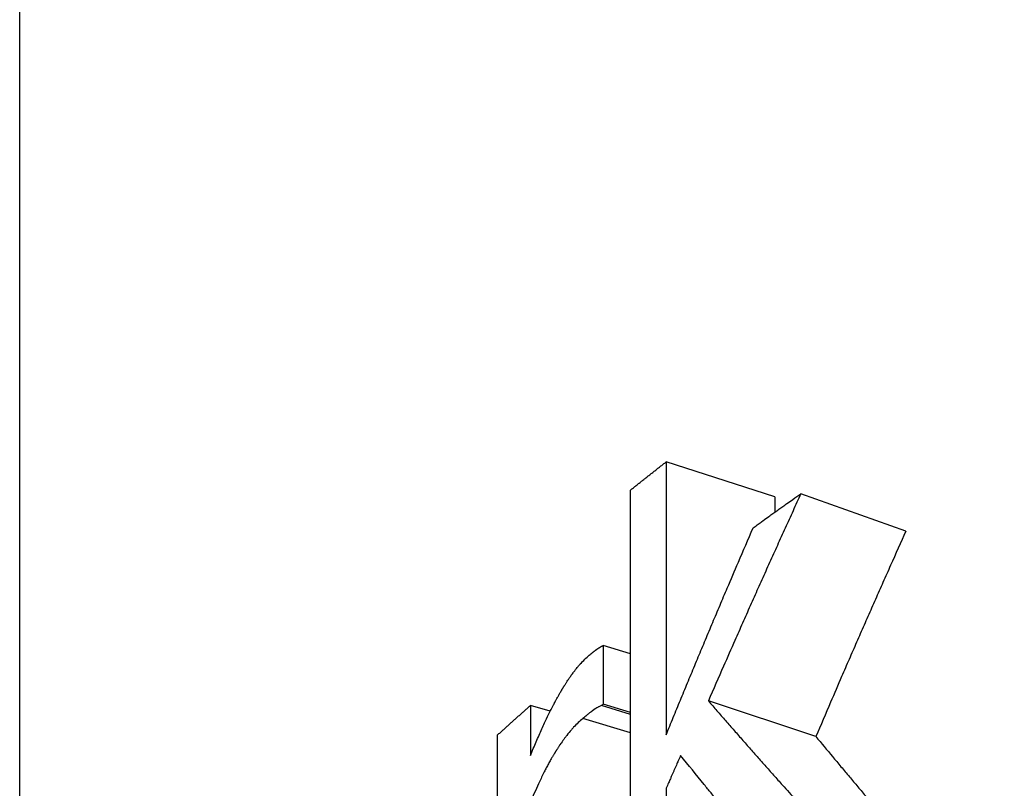
# Model space of a CAD drawing. Units: millimetres. Extents: x 25 to 176, y 25 to 186.
# Drawn here: x 138 to 141, y 97 to 100 of the extents above; entities that cross this region are included whole.
import ezdxf

# ---------------------------------------------------------------- set-up
doc = ezdxf.new("R2010")
doc.units = ezdxf.units.MM
doc.layers.add('Visible Edges(Frese)', color=7, linetype='Continuous', lineweight=50)
doc.layers.add('Visible Tangent Edges(Frese)', color=7, linetype='Continuous', lineweight=40)

msp = doc.modelspace()

# ---------------------------------------------------------------- linework, layer by layer
at = {"layer": 'Visible Edges(Frese)', "lineweight": 25}
for p, q in [((137.5025, 94.82), (137.5025, 108.0911)), ((140.4298, 98.158), (140.009, 98.293)), ((140.4298, 98.158), (140.4298, 98.0977)), ((140.9383, 98.0244), (140.5312, 98.1695)), ((139.8703, 97.5489), (139.7648, 97.5809)), ((139.5595, 97.3256), (139.4823, 97.3476)), ((139.8703, 97.3138), (139.7579, 97.3479)), ((139.8703, 97.3215), (139.7648, 97.3535)), ((140.5893, 97.2275), (140.1727, 97.3658))]:
    msp.add_line(p, q, dxfattribs=at)
for points, knots in [([(139.8703, 98.1832), (139.8741, 98.1863), (139.8779, 98.1894), (139.8817, 98.1924), (139.8855, 98.1955), (139.8894, 98.1985), (139.8932, 98.2016), (139.8951, 98.2031), (139.897, 98.2047), (139.8989, 98.2062), (139.9027, 98.2092), (139.9066, 98.2123), (139.9104, 98.2154), (139.9123, 98.2169), (139.9142, 98.2184), (139.9162, 98.2199), (139.92, 98.223), (139.9238, 98.226), (139.9277, 98.2291), (139.9296, 98.2306), (139.9315, 98.2321), (139.9335, 98.2337), (139.9373, 98.2367), (139.9412, 98.2398), (139.945, 98.2428), (139.9469, 98.2443), (139.9489, 98.2459), (139.9508, 98.2474), (139.9547, 98.2504), (139.9585, 98.2535), (139.9624, 98.2565), (139.9643, 98.258), (139.9663, 98.2596), (139.9682, 98.2611), (139.9721, 98.2641), (139.9759, 98.2672), (139.9798, 98.2702), (139.9818, 98.2717), (139.9837, 98.2733), (139.9856, 98.2748), (139.9895, 98.2778), (139.9934, 98.2809), (139.9973, 98.2839), (140.0012, 98.2869), (140.0051, 98.29), (140.009, 98.293)], [0, 0, 0, 0, 0.00210697, 0.00210697, 0.00210697, 0.00421394, 0.00421394, 0.00421394, 0.00526742, 0.00526742, 0.00526742, 0.00737439, 0.00737439, 0.00737439, 0.00842788, 0.00842788, 0.00842788, 0.01053485, 0.01053485, 0.01053485, 0.01158833, 0.01158833, 0.01158833, 0.0136953, 0.0136953, 0.0136953, 0.01474878, 0.01474878, 0.01474878, 0.01685575, 0.01685575, 0.01685575, 0.01790924, 0.01790924, 0.01790924, 0.02001621, 0.02001621, 0.02001621, 0.02106969, 0.02106969, 0.02106969, 0.02317666, 0.02317666, 0.02317666, 0.02528363, 0.02528363, 0.02528363, 0.02528363]), ([(140.009, 98.293), (140.009, 98.2636), (140.009, 98.2342), (140.009, 98.2048), (140.009, 98.0872), (140.009, 97.9696), (140.009, 97.852), (140.009, 97.8373), (140.009, 97.8226), (140.009, 97.8079), (140.009, 97.7344), (140.009, 97.661), (140.009, 97.5875), (140.009, 97.4699), (140.009, 97.3523), (140.009, 97.2347)], [0, 0, 0, 0, 0.0101837, 0.0101837, 0.0101837, 0.0509184, 0.0509184, 0.0509184, 0.0560103, 0.0560103, 0.0560103, 0.0814695, 0.0814695, 0.0814695, 0.1222042, 0.1222042, 0.1222042, 0.1222042]), ([(140.5312, 98.1695), (140.521, 98.1473), (140.5108, 98.125), (140.5007, 98.1027), (140.4905, 98.0805), (140.4804, 98.0582), (140.4703, 98.036), (140.4652, 98.0248), (140.4601, 98.0137), (140.4551, 98.0025), (140.445, 97.9803), (140.4349, 97.958), (140.4249, 97.9357), (140.4198, 97.9245), (140.4148, 97.9134), (140.4098, 97.9022), (140.3997, 97.8799), (140.3897, 97.8576), (140.3797, 97.8353), (140.3747, 97.8242), (140.3697, 97.813), (140.3647, 97.8019), (140.3548, 97.7795), (140.3448, 97.7572), (140.3349, 97.7349), (140.3299, 97.7237), (140.3249, 97.7125), (140.32, 97.7014), (140.31, 97.679), (140.3001, 97.6567), (140.2903, 97.6343), (140.2853, 97.6232), (140.2804, 97.612), (140.2755, 97.6008), (140.2607, 97.5673), (140.2459, 97.5337), (140.2312, 97.5001), (140.2116, 97.4554), (140.1921, 97.4106), (140.1727, 97.3658)], [0, 0, 0, 0, 0.00732541, 0.00732541, 0.00732541, 0.01465082, 0.01465082, 0.01465082, 0.01831353, 0.01831353, 0.01831353, 0.02563894, 0.02563894, 0.02563894, 0.02930165, 0.02930165, 0.02930165, 0.03662706, 0.03662706, 0.03662706, 0.04028977, 0.04028977, 0.04028977, 0.04761518, 0.04761518, 0.04761518, 0.05127788, 0.05127788, 0.05127788, 0.0586033, 0.0586033, 0.0586033, 0.062266, 0.062266, 0.062266, 0.07325412, 0.07325412, 0.07325412, 0.08790494, 0.08790494, 0.08790494, 0.08790494]), ([(140.346, 98.0372), (140.3511, 98.0409), (140.3562, 98.0446), (140.3613, 98.0483), (140.3664, 98.052), (140.3715, 98.0557), (140.3766, 98.0594), (140.3791, 98.0612), (140.3817, 98.0631), (140.3842, 98.0649), (140.3919, 98.0704), (140.3996, 98.076), (140.4072, 98.0815), (140.4124, 98.0852), (140.4175, 98.0889), (140.4226, 98.0925), (140.4252, 98.0944), (140.4278, 98.0962), (140.4303, 98.098), (140.4355, 98.1017), (140.4406, 98.1054), (140.4458, 98.1091), (140.4483, 98.1109), (140.4509, 98.1127), (140.4535, 98.1146), (140.4587, 98.1182), (140.4638, 98.1219), (140.469, 98.1256), (140.4716, 98.1274), (140.4741, 98.1292), (140.4767, 98.1311), (140.4845, 98.1366), (140.4923, 98.1421), (140.5, 98.1476), (140.5104, 98.1549), (140.5208, 98.1622), (140.5312, 98.1695)], [0, 0, 0, 0, 0.00262021, 0.00262021, 0.00262021, 0.00524041, 0.00524041, 0.00524041, 0.00655051, 0.00655051, 0.00655051, 0.01048082, 0.01048082, 0.01048082, 0.01310103, 0.01310103, 0.01310103, 0.01441113, 0.01441113, 0.01441113, 0.01703133, 0.01703133, 0.01703133, 0.01834144, 0.01834144, 0.01834144, 0.02096164, 0.02096164, 0.02096164, 0.02227175, 0.02227175, 0.02227175, 0.02620205, 0.02620205, 0.02620205, 0.03144246, 0.03144246, 0.03144246, 0.03144246]), ([(140.009, 97.2347), (140.0181, 97.2571), (140.0272, 97.2794), (140.0364, 97.3018), (140.0456, 97.3241), (140.0548, 97.3465), (140.064, 97.3688), (140.0686, 97.38), (140.0732, 97.3912), (140.0778, 97.4023), (140.0871, 97.4247), (140.0963, 97.447), (140.1056, 97.4693), (140.1102, 97.4805), (140.1149, 97.4916), (140.1195, 97.5028), (140.1288, 97.5251), (140.1381, 97.5474), (140.1474, 97.5697), (140.1521, 97.5809), (140.1567, 97.592), (140.1614, 97.6032), (140.1708, 97.6255), (140.1801, 97.6478), (140.1895, 97.6701), (140.1942, 97.6812), (140.1989, 97.6924), (140.2036, 97.7035), (140.213, 97.7258), (140.2224, 97.748), (140.2318, 97.7703), (140.2366, 97.7815), (140.2413, 97.7926), (140.246, 97.8037), (140.2602, 97.8371), (140.2744, 97.8705), (140.2887, 97.9038), (140.3077, 97.9483), (140.3268, 97.9928), (140.346, 98.0372)], [0, 0, 0, 0, 0.00723354, 0.00723354, 0.00723354, 0.01446709, 0.01446709, 0.01446709, 0.01808386, 0.01808386, 0.01808386, 0.02531741, 0.02531741, 0.02531741, 0.02893418, 0.02893418, 0.02893418, 0.03616772, 0.03616772, 0.03616772, 0.0397845, 0.0397845, 0.0397845, 0.04701804, 0.04701804, 0.04701804, 0.05063481, 0.05063481, 0.05063481, 0.05786836, 0.05786836, 0.05786836, 0.06148513, 0.06148513, 0.06148513, 0.07233545, 0.07233545, 0.07233545, 0.08680254, 0.08680254, 0.08680254, 0.08680254]), ([(140.9383, 98.0244), (140.9185, 97.9803), (140.8987, 97.9361), (140.879, 97.892), (140.8741, 97.8809), (140.8691, 97.8699), (140.8642, 97.8588), (140.8544, 97.8368), (140.8446, 97.8147), (140.8348, 97.7926), (140.8299, 97.7815), (140.825, 97.7705), (140.8201, 97.7594), (140.8103, 97.7373), (140.8006, 97.7152), (140.7908, 97.6931), (140.786, 97.682), (140.7811, 97.6709), (140.7763, 97.6599), (140.7665, 97.6377), (140.7568, 97.6156), (140.7472, 97.5935), (140.7423, 97.5824), (140.7375, 97.5713), (140.7327, 97.5602), (140.723, 97.5381), (140.7134, 97.5159), (140.7037, 97.4938), (140.6989, 97.4827), (140.6941, 97.4716), (140.6893, 97.4605), (140.6749, 97.4273), (140.6606, 97.394), (140.6463, 97.3607), (140.6272, 97.3163), (140.6082, 97.2719), (140.5893, 97.2275)], [0, 0, 0, 0, 0.01465082, 0.01465082, 0.01465082, 0.01831353, 0.01831353, 0.01831353, 0.02563894, 0.02563894, 0.02563894, 0.02930165, 0.02930165, 0.02930165, 0.03662706, 0.03662706, 0.03662706, 0.04028977, 0.04028977, 0.04028977, 0.04761518, 0.04761518, 0.04761518, 0.05127788, 0.05127788, 0.05127788, 0.0586033, 0.0586033, 0.0586033, 0.062266, 0.062266, 0.062266, 0.07325412, 0.07325412, 0.07325412, 0.08790494, 0.08790494, 0.08790494, 0.08790494]), ([(139.7106, 97.5431), (139.7129, 97.545), (139.715, 97.5468), (139.7171, 97.5485), (139.7192, 97.5502), (139.7212, 97.5518), (139.7231, 97.5534), (139.7241, 97.5541), (139.725, 97.5549), (139.7259, 97.5556), (139.7273, 97.5567), (139.7286, 97.5577), (139.7299, 97.5587), (139.7303, 97.559), (139.7307, 97.5593), (139.7311, 97.5596), (139.7319, 97.5603), (139.7327, 97.5609), (139.7335, 97.5615), (139.7338, 97.5617), (139.7342, 97.562), (139.7346, 97.5623), (139.7353, 97.5629), (139.736, 97.5634), (139.7367, 97.5639), (139.7371, 97.5642), (139.7374, 97.5644), (139.7378, 97.5647), (139.7383, 97.565), (139.7387, 97.5654), (139.7392, 97.5657), (139.7394, 97.5658), (139.7395, 97.566), (139.7397, 97.5661), (139.7399, 97.5662), (139.7402, 97.5664), (139.7404, 97.5666), (139.7405, 97.5666), (139.7405, 97.5667), (139.7406, 97.5667), (139.7407, 97.5668), (139.7408, 97.5669), (139.7409, 97.5669), (139.7411, 97.567), (139.7412, 97.5671), (139.7413, 97.5672), (139.7413, 97.5672), (139.7413, 97.5672), (139.7414, 97.5672), (139.7414, 97.5673), (139.7415, 97.5673), (139.7416, 97.5674), (139.7416, 97.5674), (139.7417, 97.5674), (139.7417, 97.5675), (139.7418, 97.5675), (139.7418, 97.5676), (139.7419, 97.5676), (139.742, 97.5676), (139.742, 97.5677), (139.742, 97.5677), (139.7421, 97.5678), (139.7422, 97.5678), (139.7424, 97.5679), (139.7424, 97.568), (139.7425, 97.568), (139.7426, 97.5681), (139.7428, 97.5682), (139.743, 97.5684), (139.7432, 97.5685), (139.7434, 97.5686), (139.7435, 97.5687), (139.7437, 97.5688), (139.744, 97.569), (139.7443, 97.5692), (139.7446, 97.5694), (139.7447, 97.5695), (139.7449, 97.5696), (139.745, 97.5697), (139.7453, 97.5699), (139.7456, 97.5701), (139.7459, 97.5703), (139.7461, 97.5704), (139.7462, 97.5705), (139.7464, 97.5706), (139.7468, 97.5709), (139.7473, 97.5711), (139.7477, 97.5714), (139.748, 97.5716), (139.7484, 97.5718), (139.7487, 97.572), (139.7493, 97.5724), (139.7499, 97.5728), (139.7506, 97.5732), (139.7509, 97.5733), (139.7512, 97.5735), (139.7515, 97.5737), (139.7525, 97.5743), (139.7534, 97.5749), (139.7544, 97.5754), (139.7551, 97.5758), (139.7558, 97.5762), (139.7564, 97.5765), (139.7578, 97.5773), (139.7591, 97.578), (139.7605, 97.5788), (139.7619, 97.5795), (139.7633, 97.5802), (139.7648, 97.5809)], [0, 0, 0, 0, 0.166667, 0.166667, 0.166667, 0.333333, 0.333333, 0.333333, 0.416667, 0.416667, 0.416667, 0.541667, 0.541667, 0.541667, 0.583333, 0.583333, 0.583333, 0.666667, 0.666667, 0.666667, 0.708333, 0.708333, 0.708333, 0.791667, 0.791667, 0.791667, 0.833333, 0.833333, 0.833333, 0.895833, 0.895833, 0.895833, 0.916667, 0.916667, 0.916667, 0.947917, 0.947917, 0.947917, 0.958333, 0.958333, 0.958333, 0.973958, 0.973958, 0.973958, 0.989583, 0.989583, 0.989583, 0.994792, 0.994792, 0.994792, 1.005208, 1.005208, 1.005208, 1.010417, 1.010417, 1.010417, 1.020833, 1.020833, 1.020833, 1.026042, 1.026042, 1.026042, 1.041667, 1.041667, 1.041667, 1.052083, 1.052083, 1.052083, 1.083333, 1.083333, 1.083333, 1.104167, 1.104167, 1.104167, 1.145833, 1.145833, 1.145833, 1.166667, 1.166667, 1.166667, 1.208333, 1.208333, 1.208333, 1.229167, 1.229167, 1.229167, 1.291667, 1.291667, 1.291667, 1.333333, 1.333333, 1.333333, 1.416667, 1.416667, 1.416667, 1.458333, 1.458333, 1.458333, 1.583333, 1.583333, 1.583333, 1.666667, 1.666667, 1.666667, 1.833333, 1.833333, 1.833333, 2, 2, 2, 2]), ([(139.7648, 97.5809), (139.7648, 97.5746), (139.7648, 97.5683), (139.7648, 97.562), (139.7648, 97.5557), (139.7648, 97.5493), (139.7648, 97.543), (139.7648, 97.5399), (139.7648, 97.5367), (139.7648, 97.5336), (139.7648, 97.5272), (139.7648, 97.5209), (139.7648, 97.5146), (139.7648, 97.5114), (139.7648, 97.5083), (139.7648, 97.5051), (139.7648, 97.4988), (139.7648, 97.4925), (139.7648, 97.4862), (139.7648, 97.483), (139.7648, 97.4799), (139.7648, 97.4767), (139.7648, 97.4704), (139.7648, 97.4641), (139.7648, 97.4578), (139.7648, 97.4546), (139.7648, 97.4514), (139.7648, 97.4483), (139.7648, 97.442), (139.7648, 97.4357), (139.7648, 97.4293), (139.7648, 97.4262), (139.7648, 97.423), (139.7648, 97.4199), (139.7648, 97.4135), (139.7648, 97.4072), (139.7648, 97.4009), (139.7648, 97.3978), (139.7648, 97.3946), (139.7648, 97.3914), (139.7648, 97.3851), (139.7648, 97.3788), (139.7648, 97.3725), (139.7648, 97.3662), (139.7648, 97.3599), (139.7648, 97.3535)], [0, 0, 0, 0, 0.00218801, 0.00218801, 0.00218801, 0.00437601, 0.00437601, 0.00437601, 0.00547002, 0.00547002, 0.00547002, 0.00765802, 0.00765802, 0.00765802, 0.00875203, 0.00875203, 0.00875203, 0.01094003, 0.01094003, 0.01094003, 0.01203404, 0.01203404, 0.01203404, 0.01422204, 0.01422204, 0.01422204, 0.01531605, 0.01531605, 0.01531605, 0.01750405, 0.01750405, 0.01750405, 0.01859806, 0.01859806, 0.01859806, 0.02078606, 0.02078606, 0.02078606, 0.02188007, 0.02188007, 0.02188007, 0.02406807, 0.02406807, 0.02406807, 0.02625608, 0.02625608, 0.02625608, 0.02625608]), ([(139.4823, 97.1539), (139.49, 97.1726), (139.4976, 97.1905), (139.5051, 97.2077), (139.5126, 97.225), (139.5199, 97.2414), (139.5271, 97.2572), (139.5307, 97.2651), (139.5342, 97.2728), (139.5377, 97.2803), (139.543, 97.2916), (139.5482, 97.3024), (139.5533, 97.3128), (139.5549, 97.3163), (139.5566, 97.3198), (139.5583, 97.3232), (139.5617, 97.3299), (139.565, 97.3365), (139.5683, 97.3429), (139.5699, 97.3462), (139.5715, 97.3493), (139.5732, 97.3524), (139.5756, 97.3571), (139.578, 97.3617), (139.5804, 97.3661), (139.5812, 97.3676), (139.582, 97.3691), (139.5828, 97.3706), (139.5843, 97.3735), (139.5859, 97.3764), (139.5875, 97.3792), (139.5883, 97.3806), (139.589, 97.3821), (139.5898, 97.3835), (139.5914, 97.3863), (139.5929, 97.389), (139.5944, 97.3917), (139.5952, 97.3931), (139.596, 97.3944), (139.5967, 97.3957), (139.5979, 97.3977), (139.599, 97.3997), (139.6001, 97.4016), (139.6005, 97.4023), (139.6009, 97.4029), (139.6013, 97.4036), (139.6018, 97.4045), (139.6024, 97.4055), (139.603, 97.4064), (139.6035, 97.4074), (139.6041, 97.4083), (139.6046, 97.4093), (139.6048, 97.4096), (139.605, 97.4099), (139.6052, 97.4102), (139.6056, 97.4108), (139.6059, 97.4114), (139.6063, 97.4121), (139.6065, 97.4124), (139.6067, 97.4127), (139.6069, 97.413), (139.6072, 97.4136), (139.6076, 97.4142), (139.608, 97.4148), (139.6082, 97.4151), (139.6083, 97.4154), (139.6085, 97.4157), (139.6091, 97.4167), (139.6096, 97.4176), (139.6102, 97.4185), (139.6106, 97.4191), (139.6109, 97.4197), (139.6113, 97.4203), (139.6121, 97.4215), (139.6128, 97.4227), (139.6135, 97.4239), (139.6139, 97.4245), (139.6143, 97.4251), (139.6146, 97.4257), (139.6154, 97.4268), (139.6161, 97.428), (139.6169, 97.4292), (139.6172, 97.4298), (139.6176, 97.4304), (139.618, 97.4309), (139.6191, 97.4327), (139.6202, 97.4344), (139.6213, 97.4361), (139.622, 97.4373), (139.6228, 97.4384), (139.6235, 97.4395), (139.625, 97.4418), (139.6264, 97.444), (139.6279, 97.4463), (139.6287, 97.4474), (139.6294, 97.4485), (139.6301, 97.4495), (139.6323, 97.4528), (139.6345, 97.456), (139.6367, 97.4592), (139.6382, 97.4613), (139.6397, 97.4633), (139.6411, 97.4654), (139.6441, 97.4695), (139.647, 97.4735), (139.6499, 97.4774), (139.6514, 97.4793), (139.6528, 97.4812), (139.6543, 97.4831), (139.6587, 97.4887), (139.663, 97.4942), (139.6674, 97.4993), (139.6703, 97.5028), (139.6732, 97.5061), (139.6761, 97.5094), (139.6819, 97.5158), (139.6876, 97.5219), (139.6934, 97.5275), (139.6991, 97.5331), (139.7049, 97.5383), (139.7106, 97.5431)], [0, 0, 0, 0, 0.166667, 0.166667, 0.166667, 0.333333, 0.333333, 0.333333, 0.416667, 0.416667, 0.416667, 0.541667, 0.541667, 0.541667, 0.583333, 0.583333, 0.583333, 0.666667, 0.666667, 0.666667, 0.708333, 0.708333, 0.708333, 0.770833, 0.770833, 0.770833, 0.791667, 0.791667, 0.791667, 0.833333, 0.833333, 0.833333, 0.854167, 0.854167, 0.854167, 0.895833, 0.895833, 0.895833, 0.916667, 0.916667, 0.916667, 0.947917, 0.947917, 0.947917, 0.958333, 0.958333, 0.958333, 0.973958, 0.973958, 0.973958, 0.989583, 0.989583, 0.989583, 0.994792, 0.994792, 0.994792, 1.005208, 1.005208, 1.005208, 1.010417, 1.010417, 1.010417, 1.020833, 1.020833, 1.020833, 1.026042, 1.026042, 1.026042, 1.041667, 1.041667, 1.041667, 1.052083, 1.052083, 1.052083, 1.072917, 1.072917, 1.072917, 1.083333, 1.083333, 1.083333, 1.104167, 1.104167, 1.104167, 1.114583, 1.114583, 1.114583, 1.145833, 1.145833, 1.145833, 1.166667, 1.166667, 1.166667, 1.208333, 1.208333, 1.208333, 1.229167, 1.229167, 1.229167, 1.291667, 1.291667, 1.291667, 1.333333, 1.333333, 1.333333, 1.416667, 1.416667, 1.416667, 1.458333, 1.458333, 1.458333, 1.583333, 1.583333, 1.583333, 1.666667, 1.666667, 1.666667, 1.833333, 1.833333, 1.833333, 2, 2, 2, 2]), ([(139.3555, 97.2343), (139.359, 97.2374), (139.3625, 97.2406), (139.366, 97.2437), (139.3695, 97.2469), (139.373, 97.25), (139.3764, 97.2532), (139.3782, 97.2548), (139.3799, 97.2564), (139.3817, 97.2579), (139.3852, 97.2611), (139.3887, 97.2642), (139.3922, 97.2674), (139.3939, 97.269), (139.3957, 97.2705), (139.3974, 97.2721), (139.4009, 97.2753), (139.4045, 97.2784), (139.408, 97.2816), (139.4097, 97.2832), (139.4115, 97.2847), (139.4132, 97.2863), (139.4168, 97.2895), (139.4203, 97.2926), (139.4238, 97.2957), (139.4256, 97.2973), (139.4273, 97.2989), (139.4291, 97.3005), (139.4326, 97.3036), (139.4361, 97.3068), (139.4397, 97.3099), (139.4414, 97.3115), (139.4432, 97.313), (139.445, 97.3146), (139.4485, 97.3178), (139.4521, 97.3209), (139.4556, 97.324), (139.4574, 97.3256), (139.4592, 97.3272), (139.4609, 97.3288), (139.4645, 97.3319), (139.468, 97.335), (139.4716, 97.3382), (139.4751, 97.3413), (139.4787, 97.3444), (139.4823, 97.3476)], [0, 0, 0, 0, 0.00210697, 0.00210697, 0.00210697, 0.00421394, 0.00421394, 0.00421394, 0.00526742, 0.00526742, 0.00526742, 0.00737439, 0.00737439, 0.00737439, 0.00842788, 0.00842788, 0.00842788, 0.01053485, 0.01053485, 0.01053485, 0.01158833, 0.01158833, 0.01158833, 0.0136953, 0.0136953, 0.0136953, 0.01474878, 0.01474878, 0.01474878, 0.01685575, 0.01685575, 0.01685575, 0.01790924, 0.01790924, 0.01790924, 0.02001621, 0.02001621, 0.02001621, 0.02106969, 0.02106969, 0.02106969, 0.02317666, 0.02317666, 0.02317666, 0.02528363, 0.02528363, 0.02528363, 0.02528363]), ([(139.4823, 97.3476), (139.4823, 97.3422), (139.4823, 97.3368), (139.4823, 97.3314), (139.4823, 97.3261), (139.4823, 97.3207), (139.4823, 97.3153), (139.4823, 97.3072), (139.4823, 97.2992), (139.4823, 97.2911), (139.4823, 97.2884), (139.4823, 97.2857), (139.4823, 97.283), (139.4823, 97.2776), (139.4823, 97.2723), (139.4823, 97.2669), (139.4823, 97.2642), (139.4823, 97.2615), (139.4823, 97.2588), (139.4823, 97.2534), (139.4823, 97.248), (139.4823, 97.2427), (139.4823, 97.24), (139.4823, 97.2373), (139.4823, 97.2346), (139.4823, 97.2292), (139.4823, 97.2238), (139.4823, 97.2184), (139.4823, 97.2158), (139.4823, 97.2131), (139.4823, 97.2104), (139.4823, 97.2023), (139.4823, 97.1942), (139.4823, 97.1862), (139.4823, 97.1754), (139.4823, 97.1646), (139.4823, 97.1539)], [0, 0, 0, 0, 0.00186386, 0.00186386, 0.00186386, 0.00372771, 0.00372771, 0.00372771, 0.0065235, 0.0065235, 0.0065235, 0.00745543, 0.00745543, 0.00745543, 0.00931929, 0.00931929, 0.00931929, 0.01025122, 0.01025122, 0.01025122, 0.01211507, 0.01211507, 0.01211507, 0.013047, 0.013047, 0.013047, 0.01491086, 0.01491086, 0.01491086, 0.01584279, 0.01584279, 0.01584279, 0.01863857, 0.01863857, 0.01863857, 0.02236629, 0.02236629, 0.02236629, 0.02236629]), ([(139.7579, 97.3479), (139.7561, 97.3472), (139.7544, 97.3465), (139.7527, 97.3457), (139.7509, 97.345), (139.7491, 97.3441), (139.7474, 97.3432), (139.7465, 97.3428), (139.7456, 97.3423), (139.7447, 97.3419), (139.7434, 97.3411), (139.742, 97.3404), (139.7407, 97.3396), (139.7402, 97.3393), (139.7398, 97.3391), (139.7393, 97.3388), (139.7384, 97.3383), (139.7375, 97.3377), (139.7366, 97.3371), (139.7362, 97.3369), (139.7357, 97.3366), (139.7352, 97.3363), (139.7346, 97.3358), (139.7339, 97.3354), (139.7332, 97.3349), (139.733, 97.3348), (139.7327, 97.3346), (139.7325, 97.3345), (139.732, 97.3342), (139.7316, 97.3339), (139.7311, 97.3335), (139.7309, 97.3334), (139.7307, 97.3332), (139.7304, 97.3331), (139.7301, 97.3328), (139.7297, 97.3326), (139.7294, 97.3323), (139.7293, 97.3323), (139.7292, 97.3322), (139.7291, 97.3321), (139.7288, 97.3319), (139.7286, 97.3318), (139.7284, 97.3316), (139.7282, 97.3315), (139.7281, 97.3314), (139.728, 97.3313), (139.7278, 97.3312), (139.7277, 97.3311), (139.7275, 97.331), (139.7273, 97.3308), (139.7271, 97.3307), (139.727, 97.3306), (139.7269, 97.3305), (139.7269, 97.3305), (139.7268, 97.3305), (139.7267, 97.3304), (139.7266, 97.3303), (139.7264, 97.3302), (139.7264, 97.3302), (139.7263, 97.3301), (139.7263, 97.3301), (139.7262, 97.33), (139.726, 97.3299), (139.7259, 97.3298), (139.7259, 97.3298), (139.7258, 97.3297), (139.7258, 97.3297), (139.7256, 97.3296), (139.7255, 97.3295), (139.7254, 97.3294), (139.7253, 97.3294), (139.7253, 97.3293), (139.7252, 97.3293), (139.7251, 97.3292), (139.725, 97.3291), (139.7249, 97.329), (139.7248, 97.329), (139.7248, 97.329), (139.7247, 97.3289), (139.7246, 97.3288), (139.7245, 97.3287), (139.7243, 97.3286), (139.7243, 97.3286), (139.7242, 97.3286), (139.7242, 97.3285), (139.7241, 97.3284), (139.7239, 97.3283), (139.7238, 97.3282), (139.7238, 97.3282), (139.7237, 97.3282), (139.7236, 97.3281), (139.7235, 97.328), (139.7233, 97.3278), (139.7231, 97.3277), (139.723, 97.3276), (139.7229, 97.3275), (139.7227, 97.3274), (139.7225, 97.3273), (139.7223, 97.3271), (139.722, 97.3269), (139.7219, 97.3268), (139.7218, 97.3267), (139.7217, 97.3266), (139.7213, 97.3263), (139.7209, 97.3261), (139.7206, 97.3258), (139.7203, 97.3256), (139.7201, 97.3254), (139.7198, 97.3252), (139.7193, 97.3248), (139.7188, 97.3244), (139.7183, 97.3241), (139.7181, 97.3239), (139.7178, 97.3237), (139.7176, 97.3235), (139.7168, 97.3229), (139.716, 97.3223), (139.7153, 97.3217), (139.7148, 97.3213), (139.7142, 97.3209), (139.7137, 97.3205), (139.7127, 97.3197), (139.7116, 97.3188), (139.7105, 97.318), (139.71, 97.3175), (139.7094, 97.3171), (139.7089, 97.3167), (139.7073, 97.3154), (139.7056, 97.314), (139.7039, 97.3127), (139.7028, 97.3118), (139.7016, 97.3108), (139.7004, 97.3099), (139.6981, 97.308), (139.6957, 97.306), (139.6933, 97.304), (139.6908, 97.302), (139.6883, 97.2999), (139.6858, 97.2978)], [0, 0, 0, 0, 0.166667, 0.166667, 0.166667, 0.333333, 0.333333, 0.333333, 0.416667, 0.416667, 0.416667, 0.541667, 0.541667, 0.541667, 0.583333, 0.583333, 0.583333, 0.666667, 0.666667, 0.666667, 0.708333, 0.708333, 0.708333, 0.770833, 0.770833, 0.770833, 0.791667, 0.791667, 0.791667, 0.833333, 0.833333, 0.833333, 0.854167, 0.854167, 0.854167, 0.885417, 0.885417, 0.885417, 0.895833, 0.895833, 0.895833, 0.916667, 0.916667, 0.916667, 0.927083, 0.927083, 0.927083, 0.942708, 0.942708, 0.942708, 0.958333, 0.958333, 0.958333, 0.963542, 0.963542, 0.963542, 0.973958, 0.973958, 0.973958, 0.979167, 0.979167, 0.979167, 0.989583, 0.989583, 0.989583, 0.994792, 0.994792, 0.994792, 1.005208, 1.005208, 1.005208, 1.010417, 1.010417, 1.010417, 1.020833, 1.020833, 1.020833, 1.026042, 1.026042, 1.026042, 1.036458, 1.036458, 1.036458, 1.041667, 1.041667, 1.041667, 1.052083, 1.052083, 1.052083, 1.057292, 1.057292, 1.057292, 1.072917, 1.072917, 1.072917, 1.083333, 1.083333, 1.083333, 1.104167, 1.104167, 1.104167, 1.114583, 1.114583, 1.114583, 1.145833, 1.145833, 1.145833, 1.166667, 1.166667, 1.166667, 1.208333, 1.208333, 1.208333, 1.229167, 1.229167, 1.229167, 1.291667, 1.291667, 1.291667, 1.333333, 1.333333, 1.333333, 1.416667, 1.416667, 1.416667, 1.458333, 1.458333, 1.458333, 1.583333, 1.583333, 1.583333, 1.666667, 1.666667, 1.666667, 1.833333, 1.833333, 1.833333, 2, 2, 2, 2]), ([(139.7648, 97.3535), (139.7629, 97.352), (139.7609, 97.3504), (139.759, 97.3488), (139.7586, 97.3485), (139.7582, 97.3482), (139.7579, 97.3479)], [0, 0, 0, 0, 0.001080497, 0.001080497, 0.001080497, 0.001296596, 0.001296596, 0.001296596, 0.001296596]), ([(140.1727, 97.3658), (140.1837, 97.353), (140.1948, 97.3403), (140.2058, 97.3276), (140.2169, 97.3149), (140.228, 97.3021), (140.2391, 97.2894), (140.2447, 97.283), (140.2503, 97.2766), (140.2558, 97.2702), (140.267, 97.2575), (140.2782, 97.2447), (140.2894, 97.232), (140.295, 97.2256), (140.3006, 97.2192), (140.3062, 97.2128), (140.3174, 97.2), (140.3287, 97.1872), (140.34, 97.1744), (140.3456, 97.168), (140.3512, 97.1616), (140.3569, 97.1552), (140.3682, 97.1424), (140.3795, 97.1296), (140.3909, 97.1167), (140.3966, 97.1103), (140.4023, 97.1039), (140.408, 97.0975), (140.4193, 97.0847), (140.4307, 97.0718), (140.4422, 97.059), (140.4479, 97.0525), (140.4536, 97.0461), (140.4594, 97.0397), (140.4765, 97.0204), (140.4938, 97.0011), (140.5111, 96.9817), (140.5342, 96.9559), (140.5574, 96.9301), (140.5806, 96.9043)], [0, 0, 0, 0, 0.0093211, 0.0093211, 0.0093211, 0.0186421, 0.0186421, 0.0186421, 0.0233027, 0.0233027, 0.0233027, 0.0326237, 0.0326237, 0.0326237, 0.0372843, 0.0372843, 0.0372843, 0.0466053, 0.0466053, 0.0466053, 0.0512659, 0.0512659, 0.0512659, 0.0605869, 0.0605869, 0.0605869, 0.0652475, 0.0652475, 0.0652475, 0.0745685, 0.0745685, 0.0745685, 0.0792291, 0.0792291, 0.0792291, 0.0932107, 0.0932107, 0.0932107, 0.1118528, 0.1118528, 0.1118528, 0.1118528]), ([(139.6858, 97.2978), (139.6798, 97.2928), (139.6739, 97.2874), (139.6679, 97.2817), (139.662, 97.276), (139.6561, 97.2699), (139.6502, 97.2635), (139.6472, 97.2603), (139.6443, 97.257), (139.6413, 97.2536), (139.6354, 97.2468), (139.6296, 97.2397), (139.6237, 97.2322), (139.6208, 97.2285), (139.6179, 97.2247), (139.615, 97.2208), (139.6106, 97.2149), (139.6062, 97.2088), (139.6019, 97.2026), (139.6004, 97.2005), (139.599, 97.1983), (139.5975, 97.1962), (139.5953, 97.193), (139.5932, 97.1898), (139.591, 97.1865), (139.5903, 97.1854), (139.5895, 97.1843), (139.5888, 97.1831), (139.5877, 97.1815), (139.5867, 97.1798), (139.5856, 97.1781), (139.5852, 97.1775), (139.5849, 97.177), (139.5845, 97.1764), (139.5839, 97.1756), (139.5834, 97.1747), (139.5829, 97.1738), (139.5823, 97.173), (139.5818, 97.1721), (139.5812, 97.1713), (139.5811, 97.171), (139.5809, 97.1707), (139.5807, 97.1704), (139.5803, 97.1698), (139.58, 97.1693), (139.5796, 97.1687), (139.5794, 97.1684), (139.5793, 97.1681), (139.5791, 97.1678), (139.5787, 97.1672), (139.5784, 97.1666), (139.578, 97.1661), (139.5778, 97.1658), (139.5776, 97.1655), (139.5775, 97.1652), (139.5769, 97.1643), (139.5764, 97.1634), (139.5758, 97.1625), (139.5755, 97.162), (139.5751, 97.1614), (139.5748, 97.1608), (139.5737, 97.159), (139.5726, 97.1572), (139.5716, 97.1554), (139.5708, 97.1542), (139.5701, 97.1531), (139.5694, 97.1518), (139.5673, 97.1482), (139.5651, 97.1446), (139.563, 97.1409), (139.5616, 97.1384), (139.5602, 97.1359), (139.5588, 97.1334), (139.556, 97.1284), (139.5532, 97.1233), (139.5504, 97.1182), (139.549, 97.1156), (139.5476, 97.113), (139.5462, 97.1104), (139.5434, 97.1052), (139.5407, 97.0998), (139.5379, 97.0945), (139.5366, 97.0918), (139.5352, 97.089), (139.5338, 97.0863), (139.527, 97.0726), (139.5203, 97.0585), (139.5136, 97.0439), (139.5029, 97.0205), (139.4925, 96.9959), (139.4823, 96.97)], [0, 0, 0, 0, 0.166667, 0.166667, 0.166667, 0.333333, 0.333333, 0.333333, 0.416667, 0.416667, 0.416667, 0.583333, 0.583333, 0.583333, 0.666667, 0.666667, 0.666667, 0.791667, 0.791667, 0.791667, 0.833333, 0.833333, 0.833333, 0.895833, 0.895833, 0.895833, 0.916667, 0.916667, 0.916667, 0.947917, 0.947917, 0.947917, 0.958333, 0.958333, 0.958333, 0.973958, 0.973958, 0.973958, 0.989583, 0.989583, 0.989583, 0.994792, 0.994792, 0.994792, 1.005208, 1.005208, 1.005208, 1.010417, 1.010417, 1.010417, 1.020833, 1.020833, 1.020833, 1.026042, 1.026042, 1.026042, 1.041667, 1.041667, 1.041667, 1.052083, 1.052083, 1.052083, 1.083333, 1.083333, 1.083333, 1.104167, 1.104167, 1.104167, 1.166667, 1.166667, 1.166667, 1.208333, 1.208333, 1.208333, 1.291667, 1.291667, 1.291667, 1.333333, 1.333333, 1.333333, 1.416667, 1.416667, 1.416667, 1.458333, 1.458333, 1.458333, 1.666667, 1.666667, 1.666667, 2, 2, 2, 2]), ([(140.5893, 97.2275), (140.6107, 97.2016), (140.6323, 97.1757), (140.654, 97.1498), (140.6594, 97.1433), (140.6648, 97.1368), (140.6702, 97.1304), (140.6811, 97.1174), (140.692, 97.1044), (140.7029, 97.0914), (140.7083, 97.0849), (140.7138, 97.0784), (140.7193, 97.0719), (140.7302, 97.0589), (140.7411, 97.0459), (140.7521, 97.0329), (140.7576, 97.0264), (140.7631, 97.0199), (140.7686, 97.0134), (140.7796, 97.0003), (140.7907, 96.9873), (140.8017, 96.9742), (140.8073, 96.9677), (140.8128, 96.9612), (140.8183, 96.9547), (140.8294, 96.9416), (140.8405, 96.9286), (140.8517, 96.9155), (140.8572, 96.909), (140.8628, 96.9024), (140.8684, 96.8959), (140.8851, 96.8763), (140.9019, 96.8566), (140.9188, 96.837), (140.9412, 96.8108), (140.9638, 96.7845), (140.9865, 96.7582)], [0, 0, 0, 0, 0.0186421, 0.0186421, 0.0186421, 0.0233027, 0.0233027, 0.0233027, 0.0326237, 0.0326237, 0.0326237, 0.0372843, 0.0372843, 0.0372843, 0.0466053, 0.0466053, 0.0466053, 0.0512659, 0.0512659, 0.0512659, 0.0605869, 0.0605869, 0.0605869, 0.0652475, 0.0652475, 0.0652475, 0.0745685, 0.0745685, 0.0745685, 0.0792291, 0.0792291, 0.0792291, 0.0932107, 0.0932107, 0.0932107, 0.1118528, 0.1118528, 0.1118528, 0.1118528]), ([(140.0649, 97.1545), (140.0633, 97.151), (140.0618, 97.1474), (140.0602, 97.1439), (140.0587, 97.1404), (140.0571, 97.1368), (140.0555, 97.1333), (140.0532, 97.128), (140.0509, 97.1226), (140.0485, 97.1173), (140.0478, 97.1156), (140.047, 97.1138), (140.0462, 97.112), (140.0446, 97.1085), (140.0431, 97.1049), (140.0415, 97.1014), (140.0408, 97.0996), (140.04, 97.0978), (140.0392, 97.0961), (140.0376, 97.0925), (140.0361, 97.089), (140.0345, 97.0854), (140.0338, 97.0837), (140.033, 97.0819), (140.0322, 97.0801), (140.0307, 97.0766), (140.0291, 97.073), (140.0276, 97.0695), (140.0268, 97.0677), (140.026, 97.066), (140.0252, 97.0642), (140.0229, 97.0589), (140.0206, 97.0535), (140.0182, 97.0482), (140.0151, 97.0411), (140.012, 97.034), (140.009, 97.027)], [0, 0, 0, 0, 0.0011653, 0.0011653, 0.0011653, 0.00233059, 0.00233059, 0.00233059, 0.00407854, 0.00407854, 0.00407854, 0.00466119, 0.00466119, 0.00466119, 0.00582649, 0.00582649, 0.00582649, 0.00640914, 0.00640914, 0.00640914, 0.00757443, 0.00757443, 0.00757443, 0.00815708, 0.00815708, 0.00815708, 0.00932238, 0.00932238, 0.00932238, 0.00990503, 0.00990503, 0.00990503, 0.01165297, 0.01165297, 0.01165297, 0.01398357, 0.01398357, 0.01398357, 0.01398357]), ([(140.3838, 96.7649), (140.3748, 96.7758), (140.3657, 96.7867), (140.3567, 96.7975), (140.3477, 96.8084), (140.3387, 96.8193), (140.3297, 96.8302), (140.3252, 96.8356), (140.3207, 96.841), (140.3162, 96.8465), (140.3072, 96.8573), (140.2983, 96.8682), (140.2893, 96.879), (140.2849, 96.8845), (140.2804, 96.8899), (140.2759, 96.8953), (140.267, 96.9061), (140.2581, 96.917), (140.2492, 96.9278), (140.2448, 96.9332), (140.2403, 96.9387), (140.2359, 96.9441), (140.227, 96.9549), (140.2181, 96.9657), (140.2093, 96.9765), (140.2049, 96.9819), (140.2005, 96.9874), (140.196, 96.9928), (140.1872, 97.0036), (140.1784, 97.0144), (140.1696, 97.0252), (140.1652, 97.0306), (140.1608, 97.036), (140.1564, 97.0414), (140.1257, 97.0792), (140.0952, 97.1169), (140.0649, 97.1545)], [0, 0, 0, 0, 0.00761809, 0.00761809, 0.00761809, 0.01523618, 0.01523618, 0.01523618, 0.01904523, 0.01904523, 0.01904523, 0.02666332, 0.02666332, 0.02666332, 0.03047236, 0.03047236, 0.03047236, 0.03809045, 0.03809045, 0.03809045, 0.0418995, 0.0418995, 0.0418995, 0.04951759, 0.04951759, 0.04951759, 0.05332664, 0.05332664, 0.05332664, 0.06094473, 0.06094473, 0.06094473, 0.06475377, 0.06475377, 0.06475377, 0.09141709, 0.09141709, 0.09141709, 0.09141709]), ([(140.009, 97.027), (140.009, 97.0119), (140.009, 96.9968), (140.009, 96.9817), (140.009, 96.9666), (140.009, 96.9515), (140.009, 96.9364), (140.009, 96.9289), (140.009, 96.9213), (140.009, 96.9138), (140.009, 96.8987), (140.009, 96.8836), (140.009, 96.8685), (140.009, 96.861), (140.009, 96.8534), (140.009, 96.8459), (140.009, 96.8308), (140.009, 96.8157), (140.009, 96.8006), (140.009, 96.7931), (140.009, 96.7855), (140.009, 96.778), (140.009, 96.7554), (140.009, 96.7327), (140.009, 96.7101), (140.009, 96.695), (140.009, 96.6799), (140.009, 96.6648), (140.009, 96.6573), (140.009, 96.6497), (140.009, 96.6422), (140.009, 96.6271), (140.009, 96.612), (140.009, 96.5969), (140.009, 96.5894), (140.009, 96.5818), (140.009, 96.5743), (140.009, 96.5592), (140.009, 96.5441), (140.009, 96.529), (140.009, 96.5139), (140.009, 96.4988), (140.009, 96.4838)], [0, 0, 0, 0, 0.0052269, 0.0052269, 0.0052269, 0.01045381, 0.01045381, 0.01045381, 0.01306726, 0.01306726, 0.01306726, 0.01829417, 0.01829417, 0.01829417, 0.02090762, 0.02090762, 0.02090762, 0.02613452, 0.02613452, 0.02613452, 0.02874797, 0.02874797, 0.02874797, 0.03658833, 0.03658833, 0.03658833, 0.04181524, 0.04181524, 0.04181524, 0.04442869, 0.04442869, 0.04442869, 0.04965559, 0.04965559, 0.04965559, 0.05226904, 0.05226904, 0.05226904, 0.05749595, 0.05749595, 0.05749595, 0.06272285, 0.06272285, 0.06272285, 0.06272285])]:
    msp.add_open_spline(points, degree=3, knots=knots, dxfattribs=at)
for points in [[(139.8703, 96.374), (139.8703, 96.9771), (139.8703, 97.5802), (139.8703, 98.1832)], [(139.3555, 95.9345), (139.3555, 96.3678), (139.3555, 96.801), (139.3555, 97.2343)]]:
    msp.add_open_spline(points, degree=3, dxfattribs=at)
at = {"layer": 'Visible Tangent Edges(Frese)', "lineweight": 25}
msp.add_line((139.8703, 97.2427), (139.6858, 97.2978), dxfattribs=at)
msp.add_ellipse((156.0025, 89.6391), major_axis=(18.5, 0), ratio=0.5, start_param=0.217224, end_param=3.141593, dxfattribs=at)

doc.saveas('drawing.dxf')
